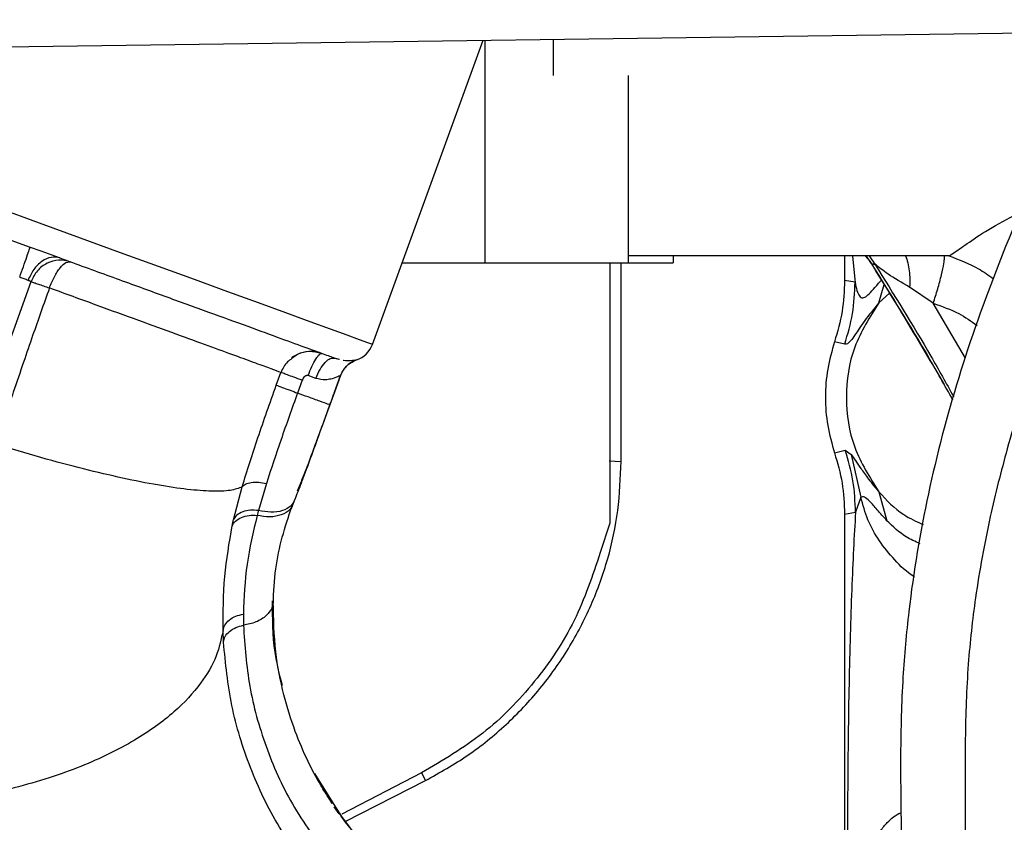
# Paper-space layout 'Sheet2' of a CAD drawing. Units: inches. Extents: x -276 to 586, y 9 to 376.
# Drawn here: x 126 to 129, y 135 to 137 of the extents above; entities that cross this region are included whole.
import ezdxf

# ---------------------------------------------------------------- set-up
doc = ezdxf.new("R2010")
doc.units = ezdxf.units.IN
doc.header["$MEASUREMENT"] = 0

psp = doc.layouts.new('Sheet2')

# ---------------------------------------------------------------- linework, layer by layer
at = {"color": 7, "linetype": 'Continuous', "lineweight": 25, "ltscale": 35}
for p, q in [((125.8334, 136.8868), (131.9391, 136.9702)), ((126.9633, 135.9729), (127.3032, 136.9069)), ((127.3097, 136.224), (127.3097, 136.907)), ((127.5187, 136.9098), (127.5187, 136.7993)), ((127.7494, 136.7989), (127.7494, 136.224)), ((125.8532, 136.2931), (125.9121, 136.2719)), ((128.7346, 136.2451), (127.7494, 136.2451)), ((127.8877, 136.2451), (127.8877, 136.224)), ((128.4139, 136.2451), (128.4139, 136.1694)), ((128.4782, 136.2444), (128.4912, 136.2286)), ((128.4976, 136.2201), (128.4801, 136.2451)), ((128.4891, 136.2451), (128.5069, 136.2197)), ((128.7347, 136.2451), (128.7346, 136.2451)), ((127.3097, 136.224), (127.7494, 136.224)), ((127.6923, 136.224), (127.6923, 135.4239)), ((127.7275, 135.6137), (127.7275, 136.224)), ((127.7494, 136.224), (127.8877, 136.224)), ((128.446, 136.1641), (128.4139, 136.1694)), ((128.4453, 136.1722), (128.446, 136.1641)), ((125.7479, 135.7014), (125.9147, 136.166)), ((128.6863, 136.0992), (128.6137, 136.1486)), ((128.4143, 135.9735), (128.3831, 135.9814)), ((126.862, 135.9269), (126.842, 135.9318)), ((126.8421, 135.9305), (126.8481, 135.931)), ((126.8481, 135.931), (126.8602, 135.9281)), ((126.8622, 135.9269), (126.8541, 135.9289)), ((126.6683, 135.8477), (126.6826, 135.8867)), ((126.7899, 135.8684), (126.7661, 135.8771)), ((126.8472, 135.8266), (126.8658, 135.8777)), ((126.8658, 135.8777), (126.8472, 135.8266)), ((126.8658, 135.8777), (126.8713, 135.8885)), ((126.7478, 135.8628), (126.7334, 135.8236)), ((126.8472, 135.8266), (126.8329, 135.7872)), ((126.8329, 135.7872), (126.8147, 135.7374)), ((126.8329, 135.7872), (126.8329, 135.7872)), ((126.8117, 135.7291), (126.8148, 135.7376)), ((128.3831, 135.6397), (128.4159, 135.6481)), ((128.4159, 135.6481), (128.4343, 135.6349)), ((128.4343, 135.6349), (128.4638, 135.5035)), ((127.6904, 135.6152), (127.7275, 135.6137)), ((126.5366, 135.4347), (126.5632, 135.5351)), ((126.6379, 135.546), (126.6132, 135.4629)), ((128.4638, 135.5035), (128.4476, 135.4573)), ((128.5194, 135.5201), (128.544, 135.4316)), ((126.7154, 135.469), (126.722, 135.4883)), ((126.7161, 135.4744), (126.7204, 135.4857)), ((128.4139, 135.4517), (128.4476, 135.4573)), ((128.4139, 135.4517), (128.4139, 134.4198)), ((127.6923, 135.4239), (127.6635, 135.3336)), ((126.567, 135.1447), (126.5673, 135.1104)), ((126.506, 135.0587), (126.5046, 135.0944)), ((127.1146, 134.6574), (126.8695, 134.5301)), ((126.8798, 134.5076), (127.1268, 134.6335)), ((126.84, 134.5625), (126.8315, 134.5763)), ((126.8618, 134.5311), (126.8463, 134.5532)), ((126.8465, 134.5571), (126.855, 134.5434)), ((126.8807, 134.5053), (126.8672, 134.5238)), ((126.8672, 134.5238), (126.8965, 134.4864)), ((126.927, 134.4491), (126.8807, 134.5053))]:
    psp.add_line(p, q, dxfattribs=at)
at = {"color": 8, "linetype": 'Continuous', "lineweight": 25, "ltscale": 35}
for p, q in [((128.4386, 136.2451), (128.4453, 136.1722)), ((128.5194, 136.101), (128.535, 136.1572)), ((128.5514, 136.1304), (128.5194, 136.101)), ((128.7855, 135.9303), (128.6863, 136.0992)), ((126.9145, 135.9253), (126.9145, 135.9253)), ((126.8118, 135.7294), (126.8329, 135.7872)), ((126.7857, 134.6551), (126.8465, 134.5571)), ((127.1146, 134.6574), (127.1268, 134.6335)), ((126.8807, 134.5053), (126.7906, 134.6459)), ((126.8623, 134.5316), (126.8672, 134.5238))]:
    psp.add_line(p, q, dxfattribs=at)
at = {"color": 8, "linetype": 'Continuous', "lineweight": 25, "ltscale": 35, "flags": 128}
psp.add_lwpolyline([(126.9633, 135.9729), (126.9619, 135.9734), (126.9494, 135.9779), (126.9238, 135.9873), (126.8854, 136.0012), (126.8346, 136.0197), (126.7718, 136.0426), (126.6979, 136.0695), (126.6134, 136.1002), (126.5193, 136.1345), (126.4166, 136.1719), (126.3062, 136.2121), (126.1892, 136.2546), (126.067, 136.2991), (125.9407, 136.345), (125.8117, 136.392), (125.6812, 136.4395), (125.5505, 136.4871), (125.4211, 136.5342), (125.2942, 136.5804), (125.171, 136.6252), (125.1306, 136.6399)], dxfattribs=at)
at = {"color": 7, "linetype": 'Continuous', "lineweight": 25, "ltscale": 35, "flags": 128}
for points in [[(126.004, 136.2079), (126.004, 136.2079), (126.004, 136.2079), (126.004, 136.2079), (126.0041, 136.2079), (126.0041, 136.2079), (126.0042, 136.208), (126.0043, 136.2082), (126.0046, 136.2086), (126.0052, 136.2093), (126.0064, 136.2107), (126.0087, 136.2133), (126.0133, 136.218), (126.0219, 136.2245), (126.0355, 136.2268)], [(125.9147, 136.166), (125.9139, 136.1663), (125.913, 136.1666), (125.912, 136.167), (125.9109, 136.1674), (125.9097, 136.1678), (125.9084, 136.1683), (125.907, 136.1688), (125.9055, 136.1693)]]:
    psp.add_lwpolyline(points, dxfattribs=at)
at = {"color": 7, "linetype": 'Continuous', "lineweight": 25, "ltscale": 1225}
psp.add_arc((126.8893, 135.9998), 0.0787, 288.6912, 340, dxfattribs=at)
at = {"color": 7, "linetype": 'Continuous', "lineweight": 25, "ltscale": 35}
for points, knots in [([(129.2252, 136.9331), (129.1719, 136.8335), (129.0486, 136.6029), (128.8932, 136.2482), (128.7603, 135.8745), (128.6662, 135.5175), (128.6144, 135.2082), (128.5902, 134.9398), (128.5841, 134.7047), (128.589, 134.4405), (128.5901, 134.1476), (128.5888, 133.8238), (128.5883, 133.5969), (128.588, 133.4779)], [0, 0, 0, 0, 0.097545, 0.225658, 0.330714, 0.433826, 0.535834, 0.59206, 0.657883, 0.731021, 0.811558, 0.901153, 1, 1, 1, 1]), ([(128.7346, 136.2451), (128.7379, 136.2469), (128.7446, 136.2506), (128.7871, 136.2807), (128.8516, 136.3248), (128.915, 136.3585), (128.9466, 136.3754)], [0, 0, 0, 0, 0.240791, 0.490283, 0.746131, 1, 1, 1, 1]), ([(125.88, 136.1791), (125.8838, 136.1902), (125.8918, 136.2133), (125.9023, 136.2437), (125.91, 136.2658), (125.9114, 136.2699), (125.9121, 136.2719)], [0, 0, 0, 0, 0.238443, 0.4964671, 0.7564467, 1, 1, 1, 1]), ([(125.9121, 136.2719), (125.928, 136.2662), (125.96, 136.2547), (125.9889, 136.2439), (126.0035, 136.2384)], [0, 0, 0, 0, 0.496104, 1, 1, 1, 1]), ([(126.0035, 136.2384), (125.9945, 136.2401), (125.9767, 136.2435), (125.9476, 136.2298), (125.9217, 136.2046), (125.9109, 136.1811), (125.9055, 136.1693)], [0, 0, 0, 0, 0.25001, 0.500006, 0.75001, 1, 1, 1, 1]), ([(126.0355, 136.2268), (126.0235, 136.2295), (125.9997, 136.2351), (125.9631, 136.2242), (125.9318, 136.2009), (125.9204, 136.1776), (125.9147, 136.166)], [0, 0, 0, 0, 0.250002, 0.49999, 0.750003, 1, 1, 1, 1]), ([(126.0035, 136.2384), (126.0552, 136.2196), (126.1603, 136.1814), (126.3081, 136.1275), (126.4463, 136.0773), (126.5694, 136.0325), (126.6737, 135.9945), (126.7558, 135.9646), (126.8163, 135.9426), (126.8376, 135.9348), (126.8481, 135.931)], [0, 0, 0, 0, 0.120723, 0.245039, 0.371871, 0.5, 0.628128, 0.75496, 0.879276, 1, 1, 1, 1]), ([(128.4913, 136.2282), (128.5287, 136.1679), (128.6065, 136.0425), (128.6811, 135.9155), (128.7197, 135.8496)], [0, 0, 0, 0, 0.481235, 1, 1, 1, 1]), ([(128.4976, 136.2201), (128.4959, 136.2219), (128.4938, 136.2241), (128.4923, 136.2263), (128.4915, 136.2275), (128.4916, 136.2281), (128.4916, 136.2284)], [0, 0, 0, 0, 0.547696, 0.708872, 0.801585, 1, 1, 1, 1]), ([(128.6012, 136.2451), (128.6036, 136.2382), (128.6085, 136.2246), (128.6127, 136.1996), (128.6147, 136.174), (128.614, 136.1568), (128.6137, 136.1486)], [0, 0, 0, 0, 0.26314, 0.521661, 0.768919, 1, 1, 1, 1]), ([(128.6863, 136.0992), (128.691, 136.1138), (128.7004, 136.1431), (128.7122, 136.1873), (128.7184, 136.2176), (128.7208, 136.236), (128.7207, 136.242), (128.7207, 136.2451)], [0, 0, 0, 0, 0.251141, 0.500151, 0.741846, 0.870473, 1, 1, 1, 1]), ([(128.7347, 136.2451), (128.7657, 136.2333), (128.8141, 136.2151), (128.8563, 136.1854), (128.8714, 136.1748)], [0, 0, 0, 0, 0.64055, 1, 1, 1, 1]), ([(125.9713, 136.1463), (125.9736, 136.1522), (125.9783, 136.1642), (125.9864, 136.1808), (125.9951, 136.1959), (126.0011, 136.2039), (126.004, 136.2079)], [0, 0, 0, 0, 0.249989, 0.500017, 0.750009, 1, 1, 1, 1]), ([(127.0547, 136.224), (127.0854, 136.224), (127.1542, 136.224), (127.243, 136.224), (127.2874, 136.224), (127.3097, 136.224)], [0, 0, 0, 0, 0.288212, 0.644109, 1, 1, 1, 1]), ([(128.4976, 136.2201), (128.4993, 136.2201), (128.5019, 136.22), (128.5049, 136.2199), (128.5064, 136.2197), (128.5069, 136.2197)], [0, 0, 0, 0, 0.5433635, 0.841414, 1, 1, 1, 1]), ([(128.6137, 136.1486), (128.59, 136.1623), (128.5468, 136.1875), (128.5193, 136.2096), (128.5068, 136.2197)], [0, 0, 0, 0, 0.546933, 1, 1, 1, 1]), ([(125.9055, 136.1693), (125.9018, 136.171), (125.8944, 136.1743), (125.8848, 136.1775), (125.88, 136.1791)], [0, 0, 0, 0, 0.504544, 1, 1, 1, 1]), ([(128.4139, 136.1694), (128.4125, 136.1375), (128.4099, 136.0736), (128.392, 136.0121), (128.3831, 135.9814)], [0, 0, 0, 0, 0.50002, 1, 1, 1, 1]), ([(125.9713, 136.1463), (125.9625, 136.1215), (125.945, 136.0727), (125.9186, 135.9967), (125.8906, 135.9148), (125.8636, 135.8358), (125.8376, 135.7599), (125.8217, 135.715), (125.8133, 135.6911)], [0, 0, 0, 0, 0.163409, 0.320969, 0.499605, 0.701909, 0.840891, 1, 1, 1, 1]), ([(125.9147, 136.166), (125.9177, 136.165), (125.9234, 136.163), (125.9371, 136.1583), (125.9529, 136.1528), (125.9652, 136.1485), (125.9713, 136.1463)], [0, 0, 0, 0, 0.272066, 0.5172, 0.758155, 1, 1, 1, 1]), ([(126.6827, 135.8867), (126.6736, 135.8901), (126.6551, 135.8969), (126.607, 135.9145), (126.5429, 135.9379), (126.461, 135.9678), (126.3621, 136.0039), (126.2465, 136.046), (126.1161, 136.0935), (126.02, 136.1286), (125.9713, 136.1463)], [0, 0, 0, 0, 0.1138338, 0.230858, 0.3510735, 0.4744793, 0.6010746, 0.73086, 0.8638359, 1, 1, 1, 1]), ([(128.4143, 135.9735), (128.4235, 136.0046), (128.4419, 136.0668), (128.4446, 136.1317), (128.446, 136.1641)], [0, 0, 0, 0, 0.500006, 1, 1, 1, 1]), ([(128.5194, 136.101), (128.5035, 136.0817), (128.4789, 136.0515), (128.4587, 136.0211), (128.444, 135.9991), (128.4319, 135.9827), (128.4217, 135.9733), (128.4169, 135.9734), (128.4143, 135.9735)], [0, 0, 0, 0, 0.196937, 0.306511, 0.421779, 0.591992, 0.781781, 1, 1, 1, 1]), ([(128.5194, 136.101), (128.4912, 136.0568), (128.4348, 135.9684), (128.4116, 135.8106), (128.4348, 135.6528), (128.4912, 135.5643), (128.5194, 135.5201)], [0, 0, 0, 0, 0.25, 0.5, 0.75, 1, 1, 1, 1]), ([(128.3831, 135.9814), (128.3751, 135.9535), (128.3592, 135.8977), (128.3531, 135.8106), (128.3592, 135.7234), (128.3751, 135.6676), (128.3831, 135.6397)], [0, 0, 0, 0, 0.249998, 0.499997, 0.749996, 1, 1, 1, 1]), ([(126.716, 135.9293), (126.7112, 135.9261), (126.6956, 135.916), (126.688, 135.8987), (126.6827, 135.8867)], [0, 0, 0, 0, 0.309837, 1, 1, 1, 1]), ([(126.8059, 135.9449), (126.7941, 135.9479), (126.7701, 135.9539), (126.739, 135.9456), (126.721, 135.9364), (126.7154, 135.9314), (126.7147, 135.9308)], [0, 0, 0, 0, 0.378174, 0.768599, 0.968621, 1, 1, 1, 1]), ([(126.7661, 135.8771), (126.7698, 135.8867), (126.7774, 135.9059), (126.7898, 135.9291), (126.8011, 135.9443), (126.806, 135.9451), (126.8084, 135.9454)], [0, 0, 0, 0, 0.24999, 0.500002, 0.749996, 1, 1, 1, 1]), ([(126.9145, 135.9253), (126.9094, 135.9232), (126.8989, 135.919), (126.8851, 135.9082), (126.8732, 135.8945), (126.8683, 135.8833), (126.8658, 135.8777)], [0, 0, 0, 0, 0.232567, 0.480337, 0.738303, 1, 1, 1, 1]), ([(126.8703, 135.8876), (126.8759, 135.8961), (126.887, 135.9128), (126.9054, 135.9211), (126.9145, 135.9252)], [0, 0, 0, 0, 0.503681, 1, 1, 1, 1]), ([(126.7478, 135.8628), (126.7391, 135.866), (126.7222, 135.8721), (126.7021, 135.8795), (126.6882, 135.8846), (126.6845, 135.886), (126.6826, 135.8867)], [0, 0, 0, 0, 0.277141, 0.536198, 0.777167, 1, 1, 1, 1]), ([(126.7661, 135.8771), (126.7652, 135.8773), (126.7635, 135.8777), (126.7607, 135.8774), (126.7581, 135.8763), (126.7546, 135.8739), (126.7507, 135.8695), (126.7488, 135.8651), (126.7478, 135.8628)], [0, 0, 0, 0, 0.108743, 0.211508, 0.321191, 0.4445, 0.707712, 1, 1, 1, 1]), ([(126.8658, 135.8776), (126.8646, 135.8771), (126.8621, 135.876), (126.8483, 135.87), (126.8336, 135.8659), (126.8167, 135.8628), (126.7998, 135.8663), (126.7899, 135.8684)], [0, 0, 0, 0, 0.2384, 0.490793, 0.573231, 0.750536, 1, 1, 1, 1]), ([(126.8658, 135.8777), (126.8658, 135.8776), (126.8658, 135.8776), (126.8658, 135.8776), (126.8657, 135.8773), (126.8658, 135.8775), (126.8658, 135.8777)], [0, 0, 0, 0, 0.008732, 0.07343, 0.499162, 1, 1, 1, 1]), ([(126.5632, 135.5351), (126.5788, 135.585), (126.6101, 135.6853), (126.6489, 135.7935), (126.6683, 135.8477)], [0, 0, 0, 0, 0.49827, 1, 1, 1, 1]), ([(126.6683, 135.8477), (126.6705, 135.8469), (126.6747, 135.8453), (126.6899, 135.8397), (126.7099, 135.8323), (126.7255, 135.8265), (126.7334, 135.8236)], [0, 0, 0, 0, 0.250006, 0.500002, 0.749983, 1, 1, 1, 1]), ([(126.7334, 135.8236), (126.716, 135.7753), (126.6813, 135.6787), (126.6524, 135.5902), (126.6379, 135.546)], [0, 0, 0, 0, 0.499972, 1, 1, 1, 1]), ([(126.8329, 135.7872), (126.8314, 135.7878), (126.8284, 135.7889), (126.8078, 135.7963), (126.7854, 135.8045), (126.7625, 135.8129), (126.7445, 135.8195), (126.7334, 135.8236)], [0, 0, 0, 0, 0.249836, 0.517984, 0.663099, 0.791921, 1, 1, 1, 1]), ([(126.8329, 135.7872), (126.8358, 135.7954), (126.8406, 135.8086), (126.8454, 135.8217), (126.8472, 135.8266)], [0, 0, 0, 0, 0.626227, 1, 1, 1, 1]), ([(126.7232, 135.4907), (126.7296, 135.5069), (126.7396, 135.5325), (126.7539, 135.5709), (126.7675, 135.6079), (126.7807, 135.6447), (126.7963, 135.6872), (126.8058, 135.7131), (126.8117, 135.7291)], [0, 0, 0, 0, 0.234726, 0.369733, 0.504751, 0.704225, 0.818118, 1, 1, 1, 1]), ([(126.7452, 135.5476), (126.747, 135.5524), (126.7571, 135.5781), (126.7768, 135.6327), (126.7973, 135.6895), (126.8093, 135.7225), (126.8118, 135.7294)], [0, 0, 0, 0, 0.0928415, 0.4939715, 0.8945444, 1, 1, 1, 1]), ([(126.5632, 135.5351), (126.5522, 135.531), (126.5303, 135.523), (126.4726, 135.521), (126.3978, 135.5265), (126.3057, 135.54), (126.1983, 135.5612), (126.0775, 135.5897), (125.9462, 135.6245), (125.8518, 135.6528), (125.8046, 135.6669)], [0, 0, 0, 0, 0.125, 0.25, 0.375, 0.5, 0.625, 0.75, 0.875, 1, 1, 1, 1]), ([(128.3831, 135.6397), (128.392, 135.609), (128.4099, 135.5476), (128.4125, 135.4837), (128.4139, 135.4517)], [0, 0, 0, 0, 0.499968, 1, 1, 1, 1]), ([(128.4476, 135.4573), (128.4462, 135.4897), (128.4435, 135.5546), (128.4251, 135.6169), (128.4159, 135.6481)], [0, 0, 0, 0, 0.500002, 1, 1, 1, 1]), ([(128.4343, 135.6349), (128.4423, 135.6235), (128.4542, 135.6068), (128.4853, 135.5608), (128.5082, 135.5334), (128.5194, 135.5201)], [0, 0, 0, 0, 0.521132, 0.766426, 1, 1, 1, 1]), ([(127.1268, 134.6335), (127.1708, 134.6582), (127.2588, 134.7075), (127.3764, 134.8035), (127.4805, 134.9135), (127.5683, 135.0371), (127.6385, 135.1715), (127.6893, 135.3142), (127.7215, 135.4625), (127.7255, 135.5633), (127.7275, 135.6137)], [0, 0, 0, 0, 0.1250007, 0.2500011, 0.3750002, 0.5, 0.6249996, 0.7499992, 0.8750001, 1, 1, 1, 1]), ([(125.9157, 133.5118), (125.9093, 133.5386), (125.8906, 133.6163), (125.8599, 133.7432), (125.8237, 133.8908), (125.788, 134.0344), (125.753, 134.1729), (125.719, 134.3058), (125.686, 134.4322), (125.6544, 134.5515), (125.6242, 134.663), (125.5955, 134.7664), (125.5685, 134.8611), (125.5431, 134.9473), (125.519, 135.0252), (125.4956, 135.0966), (125.4752, 135.1538), (125.4562, 135.2008), (125.4396, 135.2373), (125.4217, 135.2713), (125.4016, 135.3046), (125.3756, 135.3412), (125.342, 135.3806), (125.2993, 135.4208), (125.2472, 135.4593), (125.1866, 135.4926), (125.1194, 135.5181), (125.0477, 135.5339), (124.9735, 135.5393), (124.897, 135.5329), (124.835, 135.5199), (124.8002, 135.5049), (124.7902, 135.5005)], [0, 0, 0, 0, 0.024185, 0.070188, 0.116216, 0.162274, 0.208377, 0.254539, 0.300782, 0.347137, 0.39365, 0.440389, 0.48747, 0.535091, 0.583637, 0.63397, 0.688566, 0.723903, 0.751691, 0.770575, 0.787883, 0.804765, 0.821883, 0.840288, 0.860029, 0.880654, 0.901823, 0.92333, 0.945036, 0.966852, 0.990445, 1, 1, 1, 1]), ([(126.5632, 135.5351), (126.5662, 135.5383), (126.5725, 135.5448), (126.5907, 135.5499), (126.6133, 135.5507), (126.6299, 135.5475), (126.6379, 135.546)], [0, 0, 0, 0, 0.2439691, 0.5009846, 0.7574384, 1, 1, 1, 1]), ([(128.544, 135.4316), (128.5336, 135.4433), (128.5124, 135.4672), (128.4897, 135.4936), (128.4735, 135.5066), (128.4672, 135.5046), (128.4638, 135.5035)], [0, 0, 0, 0, 0.2249485, 0.4591422, 0.7156332, 1, 1, 1, 1]), ([(126.722, 135.4883), (126.7187, 135.4804), (126.7117, 135.464), (126.6849, 135.4481), (126.6492, 135.4413), (126.6224, 135.4457), (126.6094, 135.4478)], [0, 0, 0, 0, 0.240519, 0.497962, 0.756525, 1, 1, 1, 1]), ([(126.7262, 135.4987), (126.7228, 135.4911), (126.7157, 135.4754), (126.6886, 135.4609), (126.6529, 135.4555), (126.6261, 135.4605), (126.6132, 135.4629)], [0, 0, 0, 0, 0.241934, 0.500002, 0.758068, 1, 1, 1, 1]), ([(126.6587, 135.1769), (126.6604, 135.2129), (126.6639, 135.2826), (126.6848, 135.3814), (126.7056, 135.4432), (126.716, 135.4742)], [0, 0, 0, 0, 0.347496, 0.672852, 1, 1, 1, 1]), ([(126.5327, 135.4155), (126.5356, 135.4206), (126.5416, 135.4313), (126.5602, 135.4426), (126.5836, 135.449), (126.601, 135.4482), (126.6094, 135.4478)], [0, 0, 0, 0, 0.242944, 0.499975, 0.757015, 1, 1, 1, 1]), ([(126.6132, 135.4629), (126.6048, 135.4635), (126.5876, 135.4648), (126.5642, 135.4594), (126.5456, 135.4493), (126.5396, 135.4395), (126.5366, 135.4347)], [0, 0, 0, 0, 0.243, 0.49999, 0.756971, 1, 1, 1, 1]), ([(126.6094, 135.4478), (126.5974, 135.3979), (126.5735, 135.2978), (126.5692, 135.1958), (126.567, 135.1447)], [0, 0, 0, 0, 0.498639, 1, 1, 1, 1]), ([(126.6132, 135.4629), (126.6129, 135.4616), (126.6125, 135.4602), (126.6119, 135.4577), (126.6109, 135.4539), (126.61, 135.4503), (126.6094, 135.4478)], [0, 0, 0, 0, 0.249737, 0.277004, 0.499681, 1, 1, 1, 1]), ([(126.5046, 135.0944), (126.5048, 135.1496), (126.5053, 135.2562), (126.5238, 135.3636), (126.5327, 135.4155)], [0, 0, 0, 0, 0.517783, 1, 1, 1, 1]), ([(126.5327, 135.4155), (126.5333, 135.4186), (126.5346, 135.425), (126.5359, 135.4314), (126.5366, 135.4347)], [0, 0, 0, 0, 0.499753, 1, 1, 1, 1]), ([(127.6635, 135.3336), (127.6396, 135.2626), (127.5919, 135.1206), (127.466, 134.9331), (127.3084, 134.7712), (127.1792, 134.6953), (127.1146, 134.6574)], [0, 0, 0, 0, 0.25, 0.5, 0.75, 1, 1, 1, 1]), ([(126.6587, 135.1945), (126.6588, 135.1852), (126.659, 135.166), (126.6396, 135.1395), (126.6079, 135.1189), (126.5805, 135.1131), (126.5673, 135.1104)], [0, 0, 0, 0, 0.241497, 0.5, 0.758503, 1, 1, 1, 1]), ([(126.8315, 134.5763), (126.8224, 134.5905), (126.7986, 134.628), (126.7623, 134.6972), (126.7227, 134.7894), (126.688, 134.9017), (126.6621, 135.0345), (126.6599, 135.1305), (126.6587, 135.1817)], [0, 0, 0, 0, 0.078616, 0.2069639, 0.3627018, 0.546827, 0.7585883, 1, 1, 1, 1]), ([(126.5046, 135.0944), (126.5059, 135.1), (126.5086, 135.1117), (126.5227, 135.1271), (126.5427, 135.1392), (126.559, 135.1429), (126.567, 135.1447)], [0, 0, 0, 0, 0.243301, 0.500012, 0.756727, 1, 1, 1, 1]), ([(126.506, 135.0587), (126.5072, 135.0644), (126.5096, 135.0761), (126.5234, 135.0918), (126.5431, 135.1043), (126.5594, 135.1084), (126.5673, 135.1104)], [0, 0, 0, 0, 0.243308, 0.500005, 0.756713, 1, 1, 1, 1]), ([(126.5673, 135.1104), (126.5717, 135.0477), (126.5805, 134.9224), (126.6323, 134.7383), (126.7106, 134.5592), (126.7912, 134.4492), (126.8315, 134.3941)], [0, 0, 0, 0, 0.24943, 0.49922, 0.749384, 1, 1, 1, 1]), ([(126.8011, 134.3189), (126.7577, 134.3752), (126.6711, 134.4876), (126.5846, 134.6722), (126.5253, 134.8629), (126.5124, 134.9934), (126.506, 135.0587)], [0, 0, 0, 0, 0.2502003, 0.5001717, 0.7500596, 1, 1, 1, 1]), ([(128.499, 134.3932), (128.5011, 134.4129), (128.5043, 134.4431), (128.5238, 134.48), (128.5483, 134.5096), (128.571, 134.5286), (128.5873, 134.5346), (128.5875, 134.5347)], [0, 0, 0, 0, 0.3345191, 0.5148502, 0.7033978, 0.9958768, 1, 1, 1, 1])]:
    psp.add_open_spline(points, degree=3, knots=knots, dxfattribs=at)
at = {"color": 8, "linetype": 'Continuous', "lineweight": 25, "ltscale": 35}
for points, knots in [([(129.4753, 136.9366), (129.4699, 136.9274), (129.4126, 136.8307), (129.3132, 136.6421), (129.1843, 136.3824), (129.094, 136.1743), (129.0419, 136.0412), (129.0211, 135.9855), (129.0124, 135.9614), (129.0079, 135.9491), (129.0052, 135.9407), (129.0035, 135.9366), (129.0034, 135.9364), (129.0031, 135.9356), (129.0021, 135.9326), (128.9979, 135.9209), (128.9656, 135.8281), (128.9156, 135.6682), (128.8566, 135.4325), (128.8156, 135.2116), (128.7906, 134.9829), (128.784, 134.7851), (128.7837, 134.6027), (128.7848, 134.4514), (128.7857, 134.2906), (128.7863, 134.126), (128.7863, 133.9566), (128.7858, 133.7956), (128.7851, 133.6381), (128.7849, 133.5312), (128.7848, 133.4777)], [0, 0, 0, 0, 0.009194, 0.096643, 0.182562, 0.25689, 0.289235, 0.303401, 0.307106, 0.310807, 0.314506, 0.314513, 0.314565, 0.314705, 0.315228, 0.317245, 0.325156, 0.398004, 0.457678, 0.527799, 0.584184, 0.647639, 0.690767, 0.73453, 0.77229, 0.823259, 0.870213, 0.911874, 0.95594, 1, 1, 1, 1]), ([(128.7466, 135.8022), (128.7218, 135.8465), (128.6426, 135.9878), (128.5566, 136.1255), (128.4976, 136.2201)], [0, 0, 0, 0, 0.313489, 1, 1, 1, 1]), ([(128.5069, 136.2197), (128.5653, 136.1259), (128.6491, 135.9915), (128.726, 135.8537), (128.7492, 135.8122)], [0, 0, 0, 0, 0.698557, 1, 1, 1, 1]), ([(128.446, 136.1641), (128.4478, 136.1552), (128.4514, 136.1381), (128.4588, 136.1205), (128.4683, 136.114), (128.4807, 136.1196), (128.4967, 136.1353), (128.5123, 136.1539), (128.524, 136.1671), (128.5269, 136.1703)], [0, 0, 0, 0, 0.2189122, 0.4212361, 0.6041434, 0.734108, 0.8529898, 0.9642759, 1, 1, 1, 1]), ([(128.6863, 136.0992), (128.7131, 136.0899), (128.7614, 136.0731), (128.8027, 136.0443), (128.8211, 136.0315)], [0, 0, 0, 0, 0.5537617, 1, 1, 1, 1]), ([(126.8084, 135.9454), (126.8018, 135.9474), (126.7888, 135.9513), (126.7632, 135.9518), (126.7365, 135.9465), (126.7215, 135.9339), (126.716, 135.9293)], [0, 0, 0, 0, 0.208341, 0.41185, 0.780379, 1, 1, 1, 1]), ([(126.7899, 135.8684), (126.7939, 135.8779), (126.8019, 135.897), (126.818, 135.9186), (126.8323, 135.9308), (126.8395, 135.9306), (126.8421, 135.9305)], [0, 0, 0, 0, 0.279893, 0.559794, 0.839689, 1, 1, 1, 1]), ([(126.8736, 135.9249), (126.874, 135.9248), (126.8838, 135.9225), (126.9044, 135.9247), (126.9104, 135.9251), (126.9145, 135.9253)], [0, 0, 0, 0, 0.010795, 0.326548, 1, 1, 1, 1]), ([(126.7984, 135.693), (126.7925, 135.6769), (126.7779, 135.6373), (126.7557, 135.5785), (126.7402, 135.5409), (126.7324, 135.522)], [0, 0, 0, 0, 0.254798, 0.626477, 1, 1, 1, 1]), ([(128.6287, 135.2583), (128.6279, 135.2589), (128.6046, 135.2733), (128.5668, 135.3105), (128.5187, 135.3688), (128.4829, 135.434), (128.4702, 135.4803), (128.4638, 135.5035)], [0, 0, 0, 0, 0.009485, 0.257115, 0.504747, 0.752375, 1, 1, 1, 1]), ([(128.5194, 135.5201), (128.5429, 135.4947), (128.5814, 135.4532), (128.6347, 135.429), (128.6555, 135.4196)], [0, 0, 0, 0, 0.610611, 1, 1, 1, 1]), ([(128.4476, 135.4573), (128.4454, 135.4208), (128.4411, 135.3485), (128.4356, 135.221), (128.4309, 135.082), (128.4273, 134.932), (128.4247, 134.7742), (128.4232, 134.612), (128.4228, 134.4506), (128.4235, 134.345), (128.4238, 134.2936)], [0, 0, 0, 0, 0.127227, 0.252204, 0.377989, 0.504351, 0.630694, 0.756428, 0.881323, 1, 1, 1, 1]), ([(128.6458, 135.3609), (128.6311, 135.3673), (128.5926, 135.3842), (128.5626, 135.4135), (128.544, 135.4316)], [0, 0, 0, 0, 0.379384, 1, 1, 1, 1]), ([(126.656, 135.1856), (126.6557, 135.1327), (126.6551, 135.0456), (126.6773, 134.96), (126.686, 134.9263)], [0, 0, 0, 0, 0.607079, 1, 1, 1, 1]), ([(126.5046, 135.0944), (126.4991, 135.0683), (126.4873, 135.0132), (126.4376, 134.9286), (126.356, 134.8404), (126.2341, 134.753), (126.099, 134.6869), (125.9706, 134.6406), (125.863, 134.61), (125.7554, 134.5858), (125.6821, 134.5751), (125.6492, 134.5702)], [0, 0, 0, 0, 0.109324, 0.230736, 0.365105, 0.512314, 0.671515, 0.755182, 0.841029, 0.928683, 1, 1, 1, 1])]:
    psp.add_open_spline(points, degree=3, knots=knots, dxfattribs=at)

doc.saveas('drawing.dxf')
